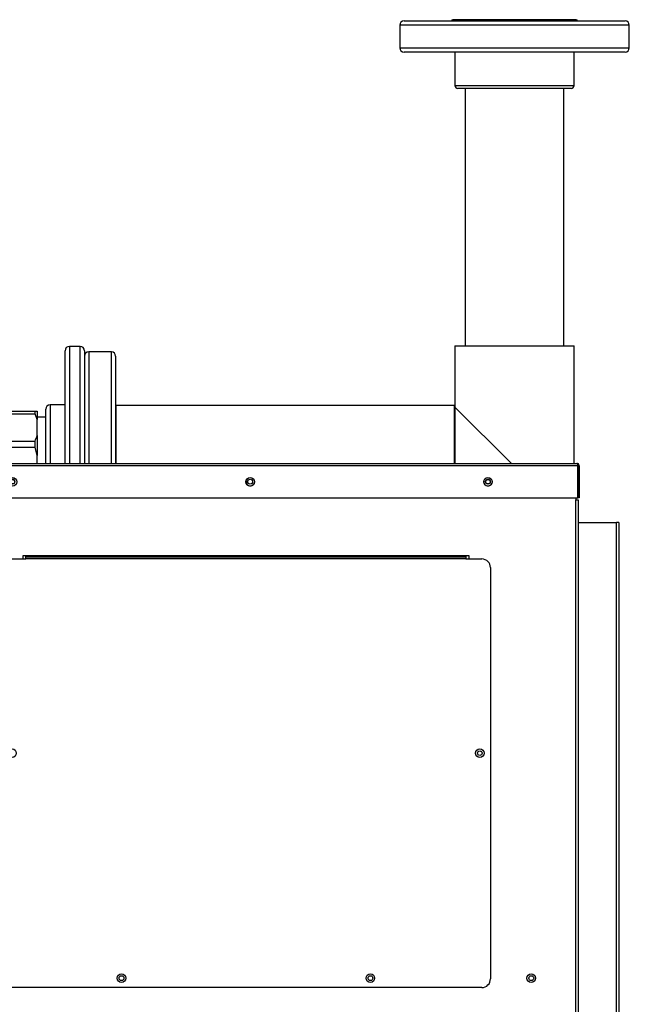
# Model space of a CAD drawing. Units: inches. Extents: x 5 to 266, y 6 to 55.
# Drawn here: x 158 to 176, y 26 to 55 of the extents above; entities that cross this region are included whole.
import ezdxf

# ---------------------------------------------------------------- set-up
doc = ezdxf.new("R2010")
doc.units = ezdxf.units.IN
doc.header["$MEASUREMENT"] = 0
for name, color, linetype in [('BRS20009', 7, 'Continuous'), ('BRS20030', 7, 'Continuous'), ('C__USERS_TRALLS_', 7, 'Continuous'), ('CPN0992', 7, 'Continuous'), ('JKE60064', 7, 'Continuous'), ('JKE60081', 7, 'Continuous'), ('JKE60090', 7, 'Continuous'), ('JKE60106', 7, 'Continuous'), ('JKE60111', 7, 'Continuous'), ('JKE60116', 7, 'Continuous'), ('JKE60117', 7, 'Continuous'), ('JKE60118', 7, 'Continuous'), ('JKE60119', 7, 'Continuous'), ('JKE6065', 7, 'Continuous'), ('PVC20049', 7, 'Continuous'), ('PVC40003', 7, 'Continuous')]:
    doc.layers.add(name, color=color, linetype=linetype)

# ---------------------------------------------------------------- blocks, each defined once
blk = doc.blocks.new('SE324')
at = {"layer": 'JKE6065', "color": 7, "linetype": 'Continuous'}
for p, q in [((161.069, 43.705), (170.942, 43.705)), ((161.069, 43.705), (161.069, 42.005)), ((170.942, 43.705), (170.942, 42.005)), ((170.942, 43.705), (170.944, 43.705)), ((170.942, 43.705), (170.942, 43.705)), ((170.942, 42.005), (170.942, 43.705)), ((170.944, 43.705), (170.944, 42.005))]:
    blk.add_line(p, q, dxfattribs=at)
blk = doc.blocks.new('SE326')
at = {"layer": 'JKE60119', "color": 7, "linetype": 'Continuous'}
for p, q in [((141.464, 41.937), (141.464, 41.005)), ((141.5, 41.974), (141.488, 41.988)), ((141.5, 41.937), (141.5, 41.988)), ((141.5, 41.974), (141.5, 41.937)), ((174.532, 41.937), (141.5, 41.937)), ((141.5, 41.937), (141.5, 41.937)), ((141.5, 41.937), (141.5, 41.005)), ((141.5, 41.937), (141.5, 41.005)), ((141.532, 42.005), (174.5, 42.005)), ((141.532, 42.005), (141.532, 42.005)), ((141.532, 42.005), (141.532, 42.005)), ((141.532, 42.005), (141.532, 42.005)), ((174.5, 42.005), (174.5, 42.005)), ((174.5, 42.005), (174.5, 42.005)), ((174.5, 42.005), (174.5, 42.005)), ((174.532, 41.974), (174.544, 41.988)), ((174.532, 41.937), (174.532, 41.988)), ((174.532, 41.937), (174.532, 41.974)), ((174.532, 41.937), (174.532, 41.937)), ((174.532, 41.937), (174.532, 41.005)), ((174.532, 41.005), (174.532, 41.937)), ((174.568, 41.937), (174.568, 41.005)), ((141.464, 41.005), (141.5, 41.005)), ((141.5, 41.005), (174.532, 41.005)), ((174.568, 41.005), (174.532, 41.005))]:
    blk.add_line(p, q, dxfattribs=at)
for centre in [(143.874, 41.471), (158.061, 41.471), (164.987, 41.471), (171.913, 41.471)]:
    blk.add_circle(centre, 0.125, dxfattribs=at)
for centre, radius, start, end in [((141.532, 41.937), 0.068, 131.0411, 180), ((141.532, 41.937), 0.068, 90.4648, 131.0411), ((141.536, 41.958), 0.047, 95.5696, 140.2289), ((141.532, 41.937), 0.068, 90, 90.1602), ((174.5, 41.937), 0.068, 89.8398, 90), ((174.5, 41.937), 0.068, 48.9589, 89.5352), ((174.496, 41.958), 0.047, 39.7711, 84.4304), ((174.5, 41.937), 0.068, 0, 48.9589)]:
    blk.add_arc(centre, radius, start, end, dxfattribs=at)
blk = doc.blocks.new('SE327')
at = {"layer": 'JKE60116', "color": 7, "linetype": 'Continuous'}
for p, q in [((141.562, 28.288), (141.562, 28.936)), ((141.562, 28.288), (141.562, 28.288)), ((141.562, 28.185), (141.562, 28.288))]:
    blk.add_line(p, q, dxfattribs=at)
for centre in [(158.061, 41.47), (171.913, 41.47)]:
    blk.add_circle(centre, 0.065, dxfattribs=at)
blk.add_arc((143.873, 41.47), 0.065, 0.6611, 179.3389, dxfattribs=at)
blk = doc.blocks.new('SE329')
at = {"layer": 'JKE60064', "color": 7, "linetype": 'Continuous'}
for centre in [(143.873696, 27.009), (156.553296, 27.009), (161.238496, 27.009), (168.488496, 27.009), (173.173696, 27.009)]:
    blk.add_circle(centre, 0.0705, dxfattribs=at)
blk = doc.blocks.new('SE331')
at = {"layer": 'JKE60081', "color": 7, "linetype": 'Continuous'}
for centre, start, end in [((158.061096, 41.4708), 14.538881, 193.533606), ((171.913096, 41.4708), 14.5388379, 193.5336482)]:
    blk.add_arc(centre, 0.0705, start, end, dxfattribs=at)
blk = doc.blocks.new('SE334')
at = {"layer": 'JKE60090', "color": 7, "linetype": 'Continuous'}
for centre in [(158.060796, 41.472), (164.986796, 41.472), (171.912796, 41.472)]:
    blk.add_circle(centre, 0.0705, dxfattribs=at)
blk = doc.blocks.new('SE335')
at = {"layer": 'JKE60111', "color": 7, "linetype": 'Continuous'}
for p, q in [((174.538, 40.279), (174.536, 40.279)), ((174.538, 40.279), (174.538, 24.374)), ((174.538, 40.279), (175.652, 40.279)), ((175.652, 24.374), (175.652, 40.279)), ((175.72, 40.279), (175.652, 40.279)), ((175.72, 40.279), (175.72, 24.375)), ((174.536, 24.374), (174.538, 24.374)), ((174.538, 24.374), (174.538, 24.306)), ((174.538, 24.374), (175.652, 24.374)), ((174.538, 24.306), (175.652, 24.306)), ((175.652, 24.306), (175.652, 24.374)), ((175.72, 24.374), (175.72, 24.375))]:
    blk.add_line(p, q, dxfattribs=at)
for centre, radius, start, end in [((175.658, 26.811), 2.436, 269.8638, 271.4631), ((175.652, 24.374), 0.068, 270, 360), ((175.663, 24.325), 0.0173, 230.2388, 277.2707)]:
    blk.add_arc(centre, radius, start, end, dxfattribs=at)
blk = doc.blocks.new('SE336')
at = {"layer": 'JKE60118', "color": 7, "linetype": 'Continuous'}
for p, q in [((158.454796, 39.28658), (158.454796, 39.3149)), ((171.267296, 39.3149), (171.267296, 39.28658)), ((157.986046, 39.2203), (158.454796, 39.2203)), ((158.454796, 39.2213), (158.454796, 39.28658)), ((158.454796, 39.28658), (171.267296, 39.28658)), ((171.267296, 39.2213), (158.454796, 39.2213)), ((158.454796, 39.2203), (158.454796, 39.2213)), ((171.267296, 39.28658), (171.267296, 39.2213)), ((171.267296, 39.2213), (171.267296, 39.2203)), ((171.267296, 39.2203), (171.736046, 39.2203)), ((157.736046, 26.988), (157.736046, 38.9703)), ((171.986046, 38.9703), (171.986046, 26.988)), ((171.736046, 26.738), (157.986046, 26.738))]:
    blk.add_line(p, q, dxfattribs=at)
for centre in [(158.048546, 33.56405), (171.673546, 33.56405), (161.236046, 27.0095), (168.486046, 27.0095)]:
    blk.add_circle(centre, 0.125, dxfattribs=at)
for centre, start, end in [((157.986046, 38.9703), 90, 180), ((171.736046, 38.9703), 0, 90), ((157.986046, 26.988), 180, 270), ((171.736046, 26.988), 270, 0)]:
    blk.add_arc(centre, 0.25, start, end, dxfattribs=at)
blk = doc.blocks.new('SE339')
at = {"layer": 'JKE60117', "color": 7, "linetype": 'Continuous'}
for p, q in [((174.468296, 41.0049), (174.468296, 40.9424)), ((174.468296, 40.9424), (174.536296, 40.9424)), ((174.468296, 8.4759), (174.468296, 40.9424)), ((174.536296, 40.9424), (174.536296, 8.4759)), ((171.361296, 39.3149), (158.361296, 39.3149)), ((158.361296, 39.3149), (158.361296, 39.2203)), ((171.361296, 39.2203), (171.361296, 39.3149))]:
    blk.add_line(p, q, dxfattribs=at)
for centre, radius in [((171.674296, 33.5649), 0.065), ((173.172046, 27.0095), 0.125)]:
    blk.add_circle(centre, radius, dxfattribs=at)
for centre, start, end in [((164.987296, 41.4719), 168.9238149, 348.4563183), ((171.913296, 41.4719), 168.9236226, 348.4565184)]:
    blk.add_arc(centre, 0.125, start, end, dxfattribs=at)
blk = doc.blocks.new('SE346')
at = {"layer": 'JKE60106', "color": 7, "linetype": 'Continuous'}
blk.add_line((174.469796, 41.0049), (174.469796, 40.9424), dxfattribs=at)
blk = doc.blocks.new('SE348')
at = {"layer": 'C__USERS_TRALLS_', "color": 7, "linetype": 'Continuous'}
for p, q in [((153.046, 44.603), (153.288, 44.603)), ((153.046, 44.54), (153.046, 44.603)), ((153.046, 43.363), (153.046, 44.54)), ((153.121, 44.54), (153.046, 44.54)), ((153.288, 44.603), (153.121, 44.54)), ((153.121, 43.363), (153.121, 44.54)), ((153.748, 44.603), (153.288, 44.603)), ((153.748, 44.603), (154.331, 44.603)), ((153.915, 43.363), (153.915, 44.54)), ((154.095, 44.54), (153.915, 44.54)), ((154.331, 44.603), (154.095, 44.54)), ((154.095, 43.363), (154.095, 44.54)), ((154.331, 44.603), (154.982, 44.603)), ((154.982, 44.603), (155.565, 44.603)), ((155.218, 43.363), (155.218, 44.54)), ((155.398, 44.54), (155.218, 44.54)), ((155.565, 44.603), (155.398, 44.54)), ((155.398, 43.363), (155.398, 44.54)), ((155.565, 44.603), (156.025, 44.603)), ((156.025, 44.603), (156.266, 44.603)), ((156.192, 43.363), (156.192, 44.54)), ((156.266, 44.54), (156.192, 44.54)), ((156.266, 44.603), (156.266, 44.54)), ((156.266, 43.363), (156.266, 44.54)), ((156.916, 43.68), (156.416, 42.663)), ((156.916, 42.005), (156.916, 43.68)), ((157.479, 43.68), (156.916, 43.68)), ((157.479, 42.005), (157.479, 43.68)), ((157.541, 43.618), (157.479, 43.68)), ((157.541, 43.523), (157.541, 43.618)), ((152.951, 43.363), (152.889, 43.3)), ((152.951, 43.363), (153.046, 43.363)), ((153.046, 43.363), (153.121, 43.363)), ((153.121, 43.363), (153.915, 43.363)), ((153.915, 43.363), (154.095, 43.363)), ((154.095, 43.363), (155.218, 43.363)), ((155.218, 43.363), (155.398, 43.363)), ((156.192, 43.363), (155.398, 43.363)), ((156.192, 43.363), (156.266, 43.363)), ((156.361, 43.363), (156.266, 43.363)), ((156.424, 43.3), (156.361, 43.363)), ((157.541, 43.523), (157.541, 43.448)), ((157.541, 43.523), (158.719, 43.523)), ((157.541, 43.448), (157.541, 42.655)), ((157.541, 43.448), (158.719, 43.448)), ((158.719, 43.448), (158.719, 43.523)), ((158.719, 43.523), (158.781, 43.523)), ((158.781, 43.281), (158.719, 43.448)), ((158.781, 43.523), (158.781, 43.281)), ((156.424, 43.3), (152.889, 43.3)), ((152.889, 43.3), (152.889, 42.805)), ((156.424, 42.805), (156.424, 43.3)), ((158.781, 42.821), (158.781, 43.281)), ((152.889, 42.805), (156.424, 42.805)), ((152.889, 42.805), (152.989, 42.705)), ((156.324, 42.705), (156.424, 42.805)), ((158.781, 42.821), (158.781, 42.238)), ((152.238, 42.523), (152.238, 42.414)), ((152.238, 42.523), (152.363, 42.523)), ((152.363, 42.523), (152.363, 42.005)), ((152.462, 42.563), (152.426, 42.563)), ((152.694, 42.357), (152.507, 42.544)), ((152.989, 42.705), (156.324, 42.705)), ((152.989, 42.705), (152.989, 42.357)), ((156.416, 42.663), (156.32, 42.663)), ((156.324, 42.653), (156.324, 42.705)), ((156.416, 42.005), (156.416, 42.663)), ((157.541, 42.655), (157.541, 42.474)), ((157.541, 42.655), (158.719, 42.655)), ((157.541, 42.474), (157.541, 42.005)), ((157.541, 42.474), (158.719, 42.474)), ((158.719, 42.474), (158.719, 42.655)), ((158.781, 42.238), (158.719, 42.474)), ((152.363, 42.357), (152.694, 42.357)), ((152.991, 42.363), (152.688, 42.363)), ((158.781, 42.005), (158.781, 42.238))]:
    blk.add_line(p, q, dxfattribs=at)
for centre, radius, start, end in [((153.448, 43.548), 1.096, 64.8094, 74.1351), ((155.725, 43.548), 1.096, 64.8094, 74.1351), ((157.727, 43.121), 1.096, 334.8094, 344.1351), ((152.426, 42.5), 0.063, 90, 180), ((152.462, 42.5), 0.063, 45, 90), ((157.815, 41.913), 1.669, 153.3011, 176.816), ((151.382, 41.913), 1.669, 3.2, 15.6443)]:
    blk.add_arc(centre, radius, start, end, dxfattribs=at)
blk.add_open_spline([(155.218, 44.54), (155.179, 44.553), (155.14, 44.565), (155.061, 44.586), (155.021, 44.595), (154.982, 44.603)], degree=3, knots=[0, 0, 0, 0, 0.5, 0.5, 1, 1, 1, 1], dxfattribs=at)
blk = doc.blocks.new('SE350')
at = {"layer": 'PVC20049', "color": 7, "linetype": 'Continuous'}
for p, q in [((170.951, 45.428), (174.42, 45.428)), ((170.951, 45.428), (170.951, 43.647)), ((174.42, 42.005), (174.42, 45.428)), ((170.951, 43.647), (170.944, 43.647)), ((172.593, 42.005), (170.951, 43.647))]:
    blk.add_line(p, q, dxfattribs=at)
blk = doc.blocks.new('SE352')
at = {"layer": 'PVC40003', "color": 7, "linetype": 'Continuous'}
for p, q in [((171.248, 52.928), (171.248, 45.428)), ((174.123, 45.428), (174.123, 52.928))]:
    blk.add_line(p, q, dxfattribs=at)
blk = doc.blocks.new('SE355')
at = {"layer": 'BRS20030', "color": 7, "linetype": 'Continuous'}
blk.add_line((159.031, 43.35), (158.781, 43.35), dxfattribs=at)
blk = doc.blocks.new('SE360')
at = {"layer": 'BRS20009', "color": 7, "linetype": 'Continuous'}
for p, q in [((159.719, 45.413), (159.719, 42.005)), ((160.032, 45.413), (159.719, 45.413)), ((160.032, 42.005), (160.032, 45.413)), ((159.594, 42.005), (159.594, 45.288)), ((160.157, 45.288), (160.157, 42.005)), ((159.156, 43.713), (159.156, 42.005)), ((159.594, 43.713), (159.156, 43.713)), ((159.031, 42.005), (159.031, 43.588))]:
    blk.add_line(p, q, dxfattribs=at)
for centre, start, end in [((159.719, 45.288), 90, 180), ((160.032, 45.288), 0, 90), ((159.156, 43.588), 90, 180)]:
    blk.add_arc(centre, 0.125, start, end, dxfattribs=at)
blk = doc.blocks.new('SE363')
at = {"layer": 'C__USERS_TRALLS_', "color": 7, "linetype": 'Continuous'}
for p, q in [((169.467, 54.897), (175.904, 54.897)), ((176.029, 54.772), (169.342, 54.772)), ((169.342, 54.772), (169.342, 54.112)), ((176.029, 54.112), (176.029, 54.772)), ((169.342, 54.112), (176.029, 54.112)), ((175.904, 53.987), (169.467, 53.987))]:
    blk.add_line(p, q, dxfattribs=at)
for centre, start, end in [((169.467, 54.772), 90, 180), ((175.904, 54.772), 0, 90), ((169.467, 54.112), 180, 270), ((175.904, 54.112), 270, 0)]:
    blk.add_arc(centre, 0.125, start, end, dxfattribs=at)
blk = doc.blocks.new('SE364')
at = {"layer": 'C__USERS_TRALLS_', "color": 7, "linetype": 'Continuous'}
for p, q in [((174.486, 54.93), (170.885, 54.93)), ((170.951, 53.987), (170.951, 53.016)), ((174.42, 53.016), (174.42, 53.987)), ((170.951, 53.016), (174.42, 53.016)), ((174.332, 52.928), (171.039, 52.928))]:
    blk.add_line(p, q, dxfattribs=at)
for centre, radius, start, end in [((170.885, 54.897), 0.0325, 90, 180), ((174.486, 54.897), 0.0325, 0, 90), ((171.039, 53.016), 0.0875, 180, 270), ((174.332, 53.016), 0.0875, 270, 0)]:
    blk.add_arc(centre, radius, start, end, dxfattribs=at)
blk = doc.blocks.new('SE366')
at = {"layer": 'C__USERS_TRALLS_', "color": 7, "linetype": 'Continuous'}
for p, q in [((160.282, 45.257), (160.282, 42.005)), ((160.942, 45.257), (160.282, 45.257)), ((160.942, 42.005), (160.942, 45.257)), ((161.067, 45.132), (161.067, 41.998))]:
    blk.add_line(p, q, dxfattribs=at)
for centre, start, end in [((160.282, 45.132), 90, 180), ((160.942, 45.132), 0, 90)]:
    blk.add_arc(centre, 0.125, start, end, dxfattribs=at)
blk = doc.blocks.new('SE367')
at = {"layer": 'C__USERS_TRALLS_', "color": 7, "linetype": 'Continuous'}
blk.add_line((161.069, 43.647), (161.067, 43.647), dxfattribs=at)

msp = doc.modelspace()

# ---------------------------------------------------------------- block references
at = {"layer": 'CPN0992'}
for name in ['SE363', 'SE364', 'SE352', 'SE360', 'SE350', 'SE366', 'SE348', 'SE367', 'SE324', 'SE355', 'SE326', 'SE327', 'SE339', 'SE331', 'SE334', 'SE346', 'SE335', 'SE336', 'SE329']:
    msp.add_blockref(name, (0, 0), dxfattribs=at)

doc.saveas('drawing.dxf')
